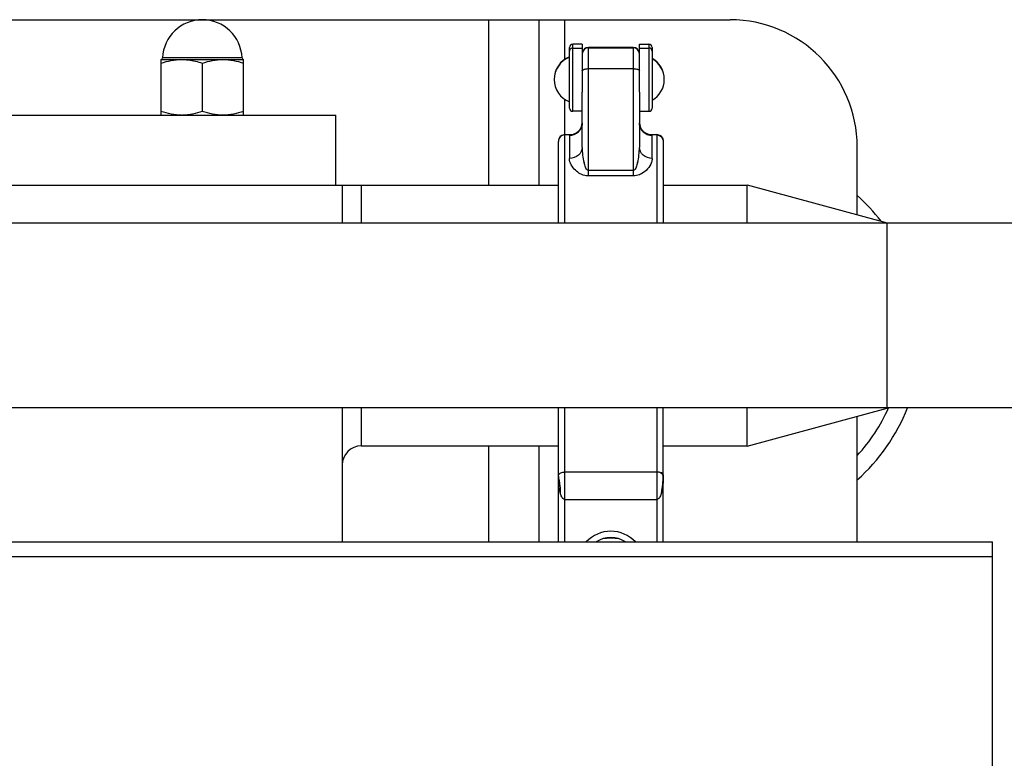
# Model space of a CAD drawing. Units: millimetres. Extents: x 0 to 420, y 0 to 297.
# Drawn here: x 206 to 212, y 104 to 109 of the extents above; entities that cross this region are included whole.
import ezdxf

# ---------------------------------------------------------------- set-up
doc = ezdxf.new("R2010")
doc.units = ezdxf.units.MM
doc.header["$LTSCALE"] = 23.1
doc.layers.get('0').update_dxf_attribs({"linetype": 'CONTINUOUS'})
doc.layers.add('RUNDUNGEN', color=7, linetype='CONTINUOUS')

msp = doc.modelspace()

# ---------------------------------------------------------------- linework, layer by layer
at = {"color": 7, "linetype": 'CONTINUOUS'}
for p, q in [((200.77422, 108.61924), (210.77422, 108.61924)), ((209.57422, 107.57924), (209.57422, 108.61924)), ((209.84422, 108.46518), (209.78422, 108.46518)), ((209.84422, 108.46518), (209.84422, 108.16318)), ((210.20422, 108.46518), (210.26422, 108.46518)), ((210.20422, 108.16318), (210.20422, 108.46518)), ((209.76422, 108.06318), (209.76422, 108.44518)), ((210.28422, 108.44518), (210.28422, 108.06318)), ((207.19422, 108.36924), (207.19422, 108.01924)), ((207.19423, 108.36924), (207.32414, 108.36924)), ((207.32412, 108.36924), (207.32945, 108.36924)), ((207.32922, 108.36924), (207.36454, 108.36924)), ((207.36454, 108.36924), (207.71422, 108.36924)), ((207.45422, 108.34602), (207.45422, 108.04246)), ((207.71422, 108.01924), (207.71422, 108.36924)), ((209.84422, 108.04318), (209.78422, 108.04318)), ((210.20422, 108.04318), (210.26422, 108.04318)), ((203.25422, 108.01924), (208.29422, 108.01924)), ((208.29422, 107.57924), (208.29422, 108.01924)), ((211.57422, 107.39271), (211.57422, 107.81924)), ((201.88622, 107.57924), (209.69422, 107.57924)), ((208.33422, 107.57924), (208.33422, 107.33924)), ((210.35422, 107.57924), (210.88222, 107.57924)), ((210.88222, 107.58143), (211.76222, 107.34143)), ((210.88222, 107.33924), (210.88222, 107.58143)), ((213.76222, 107.33924), (202.66278, 107.33924)), ((211.76222, 106.17705), (211.76222, 107.34143)), ((213.76222, 106.17924), (202.92622, 106.17924)), ((208.33422, 106.17924), (208.33422, 105.33524)), ((210.88222, 105.93705), (210.88222, 106.17924)), ((210.88222, 105.93705), (211.76222, 106.17705)), ((211.57422, 105.33524), (211.57422, 106.12578)), ((208.45422, 105.93924), (209.69422, 105.93924)), ((209.57422, 105.33524), (209.57422, 105.93924)), ((210.35422, 105.93924), (210.88222, 105.93924)), ((210.35422, 105.74969), (210.35422, 105.74956)), ((210.35422, 105.74902), (210.35422, 105.74929)), ((210.35422, 105.74881), (210.35422, 105.74928)), ((210.35422, 105.74903), (210.35422, 105.74854)), ((210.35422, 105.74854), (210.35422, 105.74903)), ((210.35422, 105.74862), (210.35422, 105.74881)), ((210.35422, 105.74875), (210.35422, 105.74854)), ((210.35422, 105.74854), (210.35422, 105.74862)), ((210.35422, 105.74854), (210.35422, 105.74835)), ((210.35422, 105.74854), (210.35422, 105.74816))]:
    msp.add_line(p, q, dxfattribs=at)
at = {"color": 9, "linetype": 'CONTINUOUS'}
for p, q in [((209.25422, 108.61924), (209.25422, 107.57924)), ((209.73422, 108.36942), (209.73422, 108.61924)), ((209.78422, 108.04318), (209.78422, 108.46518)), ((210.26422, 108.46518), (210.26422, 108.04318)), ((209.78422, 108.44084), (209.84422, 108.44084)), ((209.88422, 107.63666), (209.88422, 108.44522)), ((210.16422, 108.44522), (210.16422, 107.63666)), ((210.20422, 108.44084), (210.26422, 108.44084)), ((207.70404, 108.37886), (207.20441, 108.37886)), ((209.88422, 108.31158), (210.16422, 108.31158)), ((209.73422, 107.89643), (209.73422, 108.11898)), ((209.73422, 107.33924), (209.73422, 107.89439)), ((209.76422, 107.89167), (209.76422, 107.7468)), ((210.28422, 107.7468), (210.28422, 107.89167)), ((210.31422, 107.89439), (210.31422, 107.33924)), ((210.16422, 107.67102), (209.88422, 107.67102)), ((210.16422, 107.63666), (209.88422, 107.63666)), ((208.45422, 107.57924), (208.45422, 107.33924)), ((208.45422, 106.17924), (208.45422, 105.93924)), ((209.73422, 105.33524), (209.73422, 106.17924)), ((210.31422, 106.17924), (210.31422, 105.33524)), ((209.25422, 105.93924), (209.25422, 105.33524)), ((210.31422, 105.77489), (209.73422, 105.77489)), ((209.73422, 105.60256), (210.31422, 105.60256)), ((185.62622, 105.24324), (212.42622, 105.24324))]:
    msp.add_line(p, q, dxfattribs=at)
at = {"color": 6, "linetype": 'CONTINUOUS'}
for p, q in [((210.16422, 108.44522), (209.88422, 108.44522)), ((209.88422, 108.44318), (210.16422, 108.44318)), ((209.84422, 107.81624), (209.84422, 108.16318)), ((210.20422, 108.16318), (210.20422, 107.81624)), ((209.69422, 107.33924), (209.69422, 107.85429)), ((209.73422, 107.89643), (209.76926, 107.89643)), ((209.76926, 107.89439), (209.73422, 107.89439)), ((210.27917, 107.89643), (210.31423, 107.89643)), ((210.31422, 107.89439), (210.27919, 107.89439)), ((210.35422, 107.85429), (210.35422, 107.33924)), ((209.69422, 105.33524), (209.69422, 106.17924)), ((210.35422, 105.74903), (210.35422, 106.17924)), ((210.35422, 105.74903), (210.35422, 105.74892)), ((210.35422, 105.33524), (210.35422, 105.74854)), ((210.34908, 105.67414), (210.34638, 105.6597))]:
    msp.add_line(p, q, dxfattribs=at)
at = {"color": 3, "linetype": 'CONTINUOUS'}
for p in [(185.62622, 105.33524), (212.42622, 99.31524)]:
    msp.add_line(p, (212.42622, 105.33524), dxfattribs=at)
at = {"color": 6, "linetype": 'CONTINUOUS'}
for points in [[(209.84422, 107.97128), (209.84387, 107.96386), (209.84295, 107.9572), (209.8415, 107.95073), (209.83953, 107.9445), (209.83711, 107.93855), (209.83426, 107.93292), (209.83103, 107.92765), (209.82749, 107.92274), (209.82368, 107.91825), (209.81967, 107.91417), (209.81552, 107.91053), (209.81131, 107.90732), (209.80709, 107.90455), (209.80294, 107.90219), (209.79895, 107.90024), (209.79518, 107.89868), (209.7918, 107.89749), (209.78895, 107.89666), (209.78676, 107.89613), (209.78572, 107.89592)], [(210.2627, 107.89593), (210.2612, 107.89624), (210.25886, 107.89683), (210.2559, 107.89774), (210.25248, 107.89898), (210.24873, 107.90059), (210.24476, 107.90258), (210.24066, 107.90497), (210.2365, 107.90778), (210.23234, 107.91101), (210.22826, 107.91466), (210.22432, 107.91874), (210.22057, 107.92324), (210.21709, 107.92813), (210.21394, 107.93338), (210.21115, 107.93897), (210.20878, 107.94488), (210.20686, 107.95105), (210.20545, 107.95745), (210.20456, 107.96403), (210.20422, 107.97117)], [(209.84387, 107.9659), (209.84296, 107.95925), (209.8415, 107.95278), (209.83954, 107.94656), (209.83712, 107.94062), (209.83427, 107.93499), (209.83106, 107.92972), (209.82751, 107.92482), (209.82371, 107.92032), (209.81971, 107.91624), (209.81556, 107.9126), (209.81135, 107.90939), (209.80714, 107.90662), (209.80299, 107.90425), (209.79899, 107.9023), (209.79523, 107.90074), (209.79184, 107.89955)], [(210.25553, 107.8999), (210.25211, 107.90117), (210.24836, 107.9028), (210.24442, 107.90481), (210.24034, 107.90722), (210.23621, 107.91003), (210.23208, 107.91327), (210.22802, 107.91693), (210.22411, 107.92102), (210.22039, 107.92551), (210.21694, 107.9304), (210.21381, 107.93564), (210.21105, 107.94123), (210.20871, 107.94711), (210.20682, 107.95326), (210.20542, 107.95963), (210.20455, 107.96617)]]:
    msp.add_lwpolyline(points, dxfattribs=at)
at = {"color": 7, "linetype": 'CONTINUOUS'}
for centre, radius, start, end in [((207.45422, 108.36924), 0.25, 2.204228, 177.795772), ((210.77422, 107.81924), 0.8, 0, 90), ((209.78422, 108.44518), 0.02, 90, 180), ((210.26422, 108.44518), 0.02, 0, 90), ((207.19442, 108.37924), 0.01, 268.915464, 357.795772), ((207.32117, 107.99941), 0.37, 83.015049, 83.306672), ((207.71403, 108.37924), 0.01, 182.204228, 271.084536), ((209.81822, 108.24522), 0.15, 111.103407, 180.391794), ((209.81822, 108.24318), 0.15, 111.103407, 248.899804), ((210.21022, 108.24522), 0.15, 359.609665, 60.440092), ((210.21022, 108.24318), 0.15, 299.559908, 60.440092), ((209.78422, 108.06318), 0.02, 180, 270), ((210.26422, 108.06318), 0.02, 270, 360), ((208.45422, 105.81924), 0.12, 90, 180), ((210.02422, 105.05818), 0.30122, 79.855764, 100.144236)]:
    msp.add_arc(centre, radius, start, end, dxfattribs=at)
at = {"color": 6, "linetype": 'CONTINUOUS'}
for centre, radius, start, end in [((209.88422, 108.40318), 0.04, 90, 180), ((209.88422, 108.40522), 0.04, 90, 172.5), ((210.16422, 108.40522), 0.04, 7.5, 90), ((210.16422, 108.40318), 0.04, 0, 90), ((209.73427, 107.85434), 0.04005, 90.072859, 180.074952), ((209.73428, 107.85639), 0.04004, 97.627835, 172.496229), ((209.73423, 107.8565), 0.03993, 90.015163, 97.588169), ((209.76922, 107.9853), 0.08887, 270.025758, 276.252712), ((209.7689, 107.98845), 0.09204, 276.239067, 280.543302), ((209.76867, 107.98975), 0.09335, 280.536831, 282.447568), ((210.27995, 107.99046), 0.09408, 256.798616, 259.413878), ((210.27982, 107.98977), 0.09338, 259.416787, 259.628251), ((210.2793, 107.9847), 0.09031, 259.4067, 269.927123), ((210.27963, 107.98866), 0.09225, 259.621122, 263.300088), ((210.27923, 107.98501), 0.08858, 263.278091, 269.958152), ((210.31422, 107.85653), 0.0399, 82.417053, 89.984692), ((210.31417, 107.85639), 0.04004, 7.509017, 82.372546), ((210.31445, 105.71834), 0.05655, 87.499605, 90.234055), ((209.74722, 105.72511), 0.60578, 358.12924, 358.444415), ((210.02422, 105.19318), 0.17, 56.803541, 123.196459)]:
    msp.add_arc(centre, radius, start, end, dxfattribs=at)
at = {"color": 9, "linetype": 'CONTINUOUS'}
for centre, radius, start, end in [((209.76475, 107.97342), 0.07949, 329.865586, 332.339522), ((209.76505, 107.97326), 0.07915, 332.339158, 335.148911), ((209.76479, 107.97338), 0.07944, 335.152164, 340.292077), ((209.76473, 107.9734), 0.07951, 340.291573, 341.978004), ((209.76487, 107.97336), 0.07936, 341.977155, 346.146151), ((209.76519, 107.97327), 0.07903, 346.148193, 348.18576), ((209.7649, 107.97333), 0.07932, 348.187402, 352.377642), ((209.76481, 107.97335), 0.07941, 352.377087, 354.018044), ((210.27255, 107.8663), 0.03085, 76.610843, 77.599479), ((210.02422, 105.19318), 0.21, 42.635575, 137.366833)]:
    msp.add_arc(centre, radius, start, end, dxfattribs=at)
for points in [[(209.76804, 108.43269), (209.76563, 108.42941), (209.76422, 108.42515), (209.76422, 108.42107)], [(209.78422, 108.44084), (209.77818, 108.44084), (209.77162, 108.43756), (209.76804, 108.43269)], [(209.8335, 107.93351), (209.8242, 107.9175), (209.80812, 107.90426), (209.79063, 107.89818)], [(209.84422, 107.81625), (209.84422, 107.78386), (209.8479, 107.75116), (209.85594, 107.71979)], [(210.19251, 107.71979), (210.20055, 107.75117), (210.20422, 107.78386), (210.20422, 107.81625)]]:
    msp.add_open_spline(points, degree=3, dxfattribs=at)
for points, knots in [([(210.28422, 108.42107), (210.28422, 108.42612), (210.2799, 108.43668), (210.26932, 108.44084), (210.26422, 108.44084)], [0, 0, 0, 0, 0.4979194, 1, 1, 1, 1]), ([(209.84422, 108.2979), (209.84422, 108.29883), (209.84606, 108.30405), (209.85184, 108.30617), (209.85594, 108.30758)], [0, 0, 0, 0, 0.1760462, 1, 1, 1, 1]), ([(209.85594, 108.30758), (209.85792, 108.30826), (209.86715, 108.31077), (209.87678, 108.31158), (209.88422, 108.31158)], [0, 0, 0, 0, 0.2197897, 1, 1, 1, 1]), ([(210.16422, 108.31158), (210.16683, 108.31158), (210.17635, 108.31125), (210.18594, 108.30982), (210.19251, 108.30758)], [0, 0, 0, 0, 0.27266, 1, 1, 1, 1]), ([(210.19251, 108.30758), (210.19421, 108.307), (210.19878, 108.30521), (210.20422, 108.30129), (210.20422, 108.2979)], [0, 0, 0, 0, 0.3464839, 1, 1, 1, 1]), ([(209.76422, 107.89167), (209.78462, 107.89167), (209.82706, 107.90856), (209.84422, 107.95096), (209.84422, 107.97128)], [0, 0, 0, 0, 0.5008595, 1, 1, 1, 1]), ([(210.20422, 107.97117), (210.20425, 107.95086), (210.22144, 107.90853), (210.26385, 107.89167), (210.28422, 107.89167)], [0, 0, 0, 0, 0.4991411, 1, 1, 1, 1]), ([(210.25782, 107.89818), (210.24389, 107.90302), (210.21827, 107.9209), (210.20638, 107.94981), (210.20473, 107.96443)], [0, 0, 0, 0, 0.5006319, 1, 1, 1, 1]), ([(209.76422, 107.89167), (209.76422, 107.89195), (209.76529, 107.89381), (209.7676, 107.89403), (209.76926, 107.89439)], [0, 0, 0, 0, 0.1419281, 1, 1, 1, 1]), ([(210.27918, 107.89439), (210.27992, 107.89423), (210.28161, 107.89378), (210.28422, 107.89286), (210.28422, 107.89167)], [0, 0, 0, 0, 0.3893754, 1, 1, 1, 1]), ([(209.84422, 107.81624), (209.84422, 107.79811), (209.82438, 107.75924), (209.78426, 107.7468), (209.76422, 107.7468)], [0, 0, 0, 0, 0.475094, 1, 1, 1, 1]), ([(210.28422, 107.7468), (210.26419, 107.7468), (210.22407, 107.75924), (210.20422, 107.79811), (210.20422, 107.81624)], [0, 0, 0, 0, 0.524906, 1, 1, 1, 1]), ([(209.83226, 107.65016), (209.821, 107.65617), (209.78873, 107.68002), (209.76422, 107.71919), (209.76422, 107.7468)], [0, 0, 0, 0, 0.316096, 1, 1, 1, 1]), ([(210.28422, 107.7468), (210.28422, 107.73865), (210.27611, 107.69851), (210.24461, 107.66533), (210.2162, 107.65016)], [0, 0, 0, 0, 0.2019619, 1, 1, 1, 1]), ([(209.88422, 107.67102), (209.87915, 107.67102), (209.87087, 107.67957), (209.86269, 107.69651), (209.8583, 107.71056), (209.85594, 107.71979)], [0, 0, 0, 0, 0.2606386, 0.510889, 1, 1, 1, 1]), ([(210.19251, 107.71979), (210.19015, 107.71057), (210.18575, 107.69652), (210.17758, 107.67957), (210.1693, 107.67102), (210.16422, 107.67102)], [0, 0, 0, 0, 0.4890978, 0.7393492, 1, 1, 1, 1]), ([(209.88422, 107.63666), (209.87941, 107.63666), (209.8614, 107.63793), (209.84389, 107.64395), (209.83225, 107.65016)], [0, 0, 0, 0, 0.2675469, 1, 1, 1, 1]), ([(210.2162, 107.65016), (210.21253, 107.6482), (210.19626, 107.64052), (210.17805, 107.63666), (210.16422, 107.63666)], [0, 0, 0, 0, 0.2313883, 1, 1, 1, 1]), ([(209.73422, 105.60256), (209.7258, 105.60269), (209.71314, 105.61995), (209.70828, 105.63514), (209.70594, 105.64347)], [0, 0, 0, 0, 0.4933709, 1, 1, 1, 1]), ([(210.34251, 105.64346), (210.34016, 105.63513), (210.33535, 105.61993), (210.32265, 105.60267), (210.31422, 105.60256)], [0, 0, 0, 0, 0.5066065, 1, 1, 1, 1])]:
    msp.add_open_spline(points, degree=3, knots=knots, dxfattribs=at)
at = {"color": 7, "linetype": 'CONTINUOUS'}
for points in [[(207.19422, 108.34602), (207.23595, 108.35993), (207.28014, 108.36923), (207.32412, 108.36924)], [(207.32945, 108.36924), (207.34109, 108.36906), (207.35273, 108.36824), (207.36429, 108.36689)], [(207.36616, 108.36666), (207.39609, 108.36299), (207.42562, 108.35555), (207.45422, 108.34602)], [(207.45422, 108.34602), (207.49598, 108.35994), (207.54019, 108.36924), (207.5842, 108.36924)], [(207.5842, 108.36924), (207.62823, 108.36925), (207.67246, 108.35994), (207.71422, 108.34602)], [(207.32415, 108.01924), (207.28015, 108.01925), (207.23596, 108.02855), (207.19422, 108.04246)], [(207.45422, 108.04246), (207.41408, 108.02908), (207.37173, 108.01988), (207.32942, 108.01925)], [(207.58422, 108.01924), (207.5402, 108.01923), (207.49598, 108.02854), (207.45422, 108.04246)], [(207.71422, 108.04246), (207.67246, 108.02854), (207.62824, 108.01923), (207.58422, 108.01924)], [(209.70594, 105.64347), (209.69669, 105.67764), (209.69422, 105.71363), (209.69422, 105.74903)]]:
    msp.add_open_spline(points, degree=3, dxfattribs=at)
at = {"color": 6, "linetype": 'CONTINUOUS'}
for points in [[(209.76926, 107.89439), (209.77477, 107.89439), (209.7803, 107.89492), (209.78572, 107.89593)], [(209.78879, 107.89859), (209.79526, 107.90002), (209.8016, 107.90214), (209.80766, 107.90482)], [(210.25847, 107.89887), (210.25227, 107.90032), (210.24619, 107.90241), (210.24038, 107.90501)], [(210.35268, 105.70534), (210.35233, 105.69487), (210.35098, 105.68443), (210.34908, 105.67414)], [(210.34638, 105.6597), (210.34525, 105.65425), (210.34393, 105.64884), (210.34251, 105.64346)]]:
    msp.add_open_spline(points, degree=3, dxfattribs=at)
for points, knots in [([(210.31422, 107.89439), (210.32444, 107.89439), (210.3457, 107.88578), (210.35422, 107.86451), (210.35422, 107.85429)], [0, 0, 0, 0, 0.4998842, 1, 1, 1, 1]), ([(209.69422, 105.74903), (209.69422, 105.7486), (209.69461, 105.7469), (209.69505, 105.75018), (209.69525, 105.75205), (209.69551, 105.75583), (209.69583, 105.76022), (209.70041, 105.76242), (209.7038, 105.76654), (209.7149, 105.77269), (209.72577, 105.77487), (209.73422, 105.77489)], [0, 0, 0, 0, 0.0238195, 0.0534997, 0.1029062, 0.1612818, 0.2505903, 0.3205549, 0.4168482, 0.540052, 1, 1, 1, 1]), ([(210.35422, 105.74892), (210.3542, 105.7467), (210.35331, 105.75851), (210.34842, 105.7625), (210.33657, 105.77274), (210.32471, 105.7745), (210.31692, 105.77484)], [0, 0, 0, 0, 0.1346489, 0.2953802, 0.5280779, 1, 1, 1, 1]), ([(210.35422, 105.74903), (210.35422, 105.74601), (210.35334, 105.73256), (210.35306, 105.7191), (210.35278, 105.70867)], [0, 0, 0, 0, 0.2245943, 1, 1, 1, 1])]:
    msp.add_open_spline(points, degree=3, knots=knots, dxfattribs=at)
at = {"color": 7, "linetype": 'CONTINUOUS'}
for points, knots in [([(209.69422, 105.74903), (209.69422, 105.74252), (209.69786, 105.72681), (209.70428, 105.69205), (209.70608, 105.66297), (209.70594, 105.64347)], [0, 0, 0, 0, 0.1838845, 0.4497751, 1, 1, 1, 1]), ([(210.31422, 105.77489), (210.32638, 105.77638), (210.35161, 105.77577), (210.35418, 105.75483), (210.35422, 105.74875)], [0, 0, 0, 0, 0.6682578, 1, 1, 1, 1]), ([(210.35422, 105.74928), (210.35418, 105.75418), (210.3456, 105.77083), (210.32629, 105.77489), (210.31422, 105.77489)], [0, 0, 0, 0, 0.2885914, 1, 1, 1, 1]), ([(210.34251, 105.64346), (210.34596, 105.65631), (210.35207, 105.68268), (210.35275, 105.71828), (210.35422, 105.74043), (210.35422, 105.74903)], [0, 0, 0, 0, 0.374746, 0.7577066, 1, 1, 1, 1]), ([(210.35422, 105.74903), (210.35422, 105.73223), (210.34712, 105.69724), (210.34373, 105.66202), (210.34251, 105.64346)], [0, 0, 0, 0, 0.4746761, 1, 1, 1, 1])]:
    msp.add_open_spline(points, degree=3, knots=knots, dxfattribs=at)
at = {"layer": 'RUNDUNGEN', "color": 7, "linetype": 'CONTINUOUS'}
for start, end in [(37.640153, 48.168251), (311.831749, 338.480287)]:
    msp.add_arc((210.77422, 106.61924), 1.2, start, end, dxfattribs=at)
at = {"layer": 'RUNDUNGEN', "color": 9, "linetype": 'CONTINUOUS'}
msp.add_arc((210.77422, 106.61924), 1.09046, 317.206489, 336.197508, dxfattribs=at)

doc.saveas('drawing.dxf')
